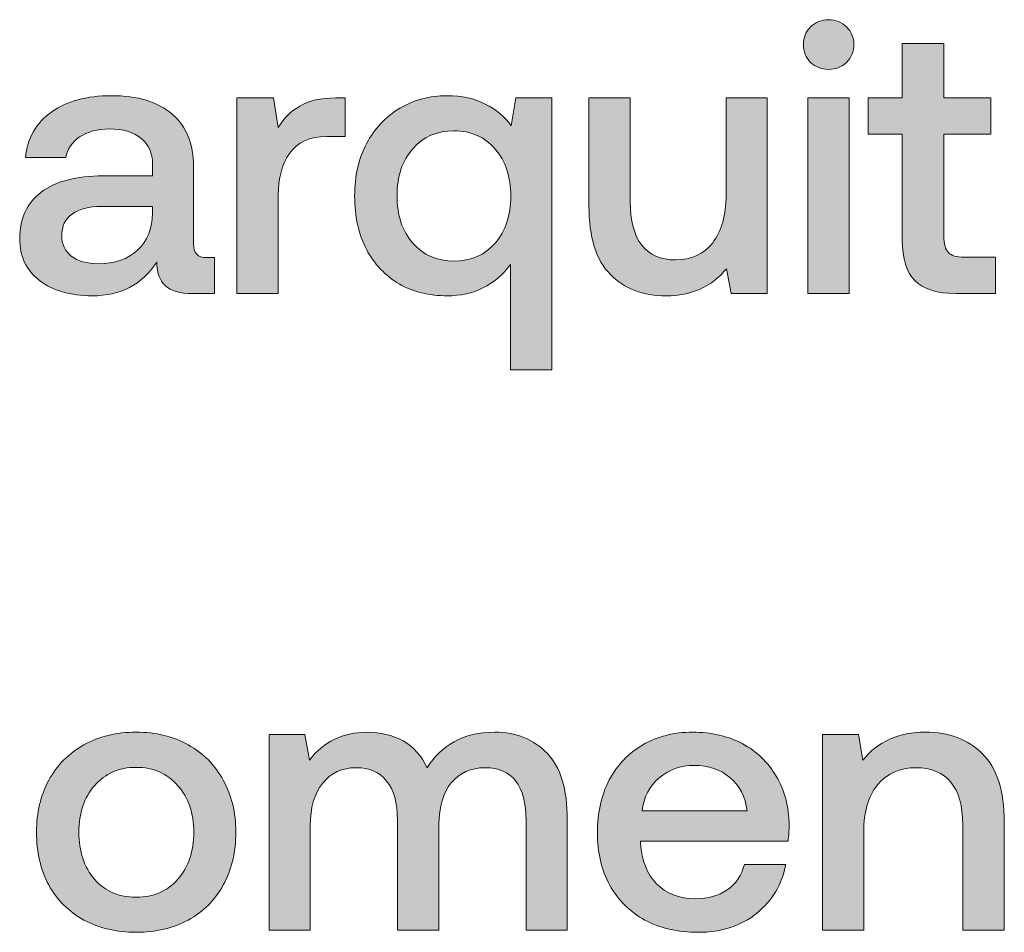
# Model space of a CAD drawing. Units: millimetres. Extents: x -166 to 1976, y 105 to 653.
# Drawn here: x 219 to 239, y 106 to 125 of the extents above; entities that cross this region are included whole.
import ezdxf

# ---------------------------------------------------------------- set-up
doc = ezdxf.new("R2010")
doc.units = ezdxf.units.MM
doc.header["$MEASUREMENT"] = 0
doc.layers.add('Header _ Footer', color=7, linetype='Continuous', lineweight=0)

msp = doc.modelspace()

# ---------------------------------------------------------------- hatches: boundary and pattern name
at = {"layer": 'Header _ Footer'}
h = msp.add_hatch(color=256, dxfattribs=at)
h.dxf.hatch_style = 2
edge = h.paths.add_edge_path()
edge.add_spline(control_points=[(235.5072, 124.11477), (235.65552, 124.11477), (235.78015, 124.1622), (235.88049, 124.2576), (235.98138, 124.35794), (236.03156, 124.48251), (236.03156, 124.63083), (236.03156, 124.7792), (235.98138, 124.90048), (235.88049, 124.99588), (235.78015, 125.09677), (235.65552, 125.14694), (235.5072, 125.14694), (235.35944, 125.14694), (235.23486, 125.09677), (235.13452, 124.99588), (235.03363, 124.90048), (234.98346, 124.7792), (234.98346, 124.63083), (234.98346, 124.48251), (235.03363, 124.35794), (235.13452, 124.2576), (235.23486, 124.1622), (235.35944, 124.11477), (235.5072, 124.11477)], knot_values=[0, 0, 0, 0, 1, 1, 1, 2, 2, 2, 3, 3, 3, 4, 4, 4, 5, 5, 5, 6, 6, 6, 7, 7, 7, 8, 8, 8, 8], degree=3, periodic=0)
h = msp.add_hatch(color=256, dxfattribs=at)
h.dxf.hatch_style = 2
edge = h.paths.add_edge_path()
edge.add_spline(control_points=[(237.03894, 120.55795), (237.03894, 120.18191), (237.12604, 119.90402), (237.30078, 119.72427), (237.48053, 119.54403), (237.76398, 119.45413), (238.15045, 119.45413), (238.15045, 119.45413), (238.97583, 119.45413), (238.97583, 119.45413), (238.97583, 119.45413), (238.97583, 120.2084), (238.97583, 120.2084), (238.97583, 120.2084), (238.32526, 120.2084), (238.32526, 120.2084), (238.17139, 120.2084), (238.06281, 120.24038), (237.99939, 120.3038), (237.93597, 120.37271), (237.90399, 120.48629), (237.90399, 120.64505), (237.90399, 120.64505), (237.90399, 122.76504), (237.90399, 122.76504), (237.90399, 122.76504), (238.88098, 122.76504), (238.88098, 122.76504), (238.88098, 122.76504), (238.88098, 123.51931), (238.88098, 123.51931), (238.88098, 123.51931), (237.90399, 123.51931), (237.90399, 123.51931), (237.90399, 123.51931), (237.90399, 124.65457), (237.90399, 124.65457), (237.90399, 124.65457), (237.03894, 124.65457), (237.03894, 124.65457), (237.03894, 124.65457), (237.03894, 123.51931), (237.03894, 123.51931), (237.03894, 123.51931), (236.33209, 123.51931), (236.33209, 123.51931), (236.33209, 123.51931), (236.33209, 122.76504), (236.33209, 122.76504), (236.33209, 122.76504), (237.03894, 122.76504), (237.03894, 122.76504), (237.03894, 122.76504), (237.03894, 120.55795), (237.03894, 120.55795)], knot_values=[0, 0, 0, 0, 1, 1, 1, 2, 2, 2, 3, 3, 3, 4, 4, 4, 5, 5, 5, 6, 6, 6, 7, 7, 7, 8, 8, 8, 9, 9, 9, 10, 10, 10, 11, 11, 11, 12, 12, 12, 13, 13, 13, 14, 14, 14, 15, 15, 15, 16, 16, 16, 17, 17, 17, 18, 18, 18, 18], degree=3, periodic=0)
h = msp.add_hatch(color=256, dxfattribs=at)
h.dxf.hatch_style = 2
edge = h.paths.add_edge_path()
edge.add_spline(control_points=[(221.45471, 121.12143), (221.44977, 120.80386), (221.34607, 120.54971), (221.14545, 120.35946), (220.94916, 120.16873), (220.67401, 120.07333), (220.31946, 120.07333), (220.08679, 120.07333), (219.90155, 120.12625), (219.76367, 120.23214), (219.63135, 120.33798), (219.56519, 120.47854), (219.56519, 120.6528), (219.56519, 120.85403), (219.6369, 121.00509), (219.77966, 121.10544), (219.92249, 121.21133), (220.12653, 121.26425), (220.39117, 121.26425), (220.39117, 121.26425), (221.45471, 121.26425), (221.45471, 121.26425), (221.45471, 121.26425), (221.45471, 121.12143), (221.45471, 121.12143)], knot_values=[0, 0, 0, 0, 1, 1, 1, 2, 2, 2, 3, 3, 3, 4, 4, 4, 5, 5, 5, 6, 6, 6, 7, 7, 7, 8, 8, 8, 8], degree=3, periodic=0)
edge = h.paths.add_edge_path()
edge.add_spline(control_points=[(220.43085, 121.89944), (219.86407, 121.89944), (219.43292, 121.78585), (219.13623, 121.55813), (218.84015, 121.33596), (218.69189, 121.01559), (218.69189, 120.59762), (218.69189, 120.22714), (218.82971, 119.93606), (219.1048, 119.72427), (219.37994, 119.5126), (219.74493, 119.4067), (220.20038, 119.4067), (220.78815, 119.4067), (221.23529, 119.63937), (221.54242, 120.10531), (221.54242, 119.89358), (221.60028, 119.73202), (221.71661, 119.62063), (221.8335, 119.50985), (222.02374, 119.45413), (222.28839, 119.45413), (222.28839, 119.45413), (222.74103, 119.45413), (222.74103, 119.45413), (222.74103, 119.45413), (222.74103, 120.20071), (222.74103, 120.20071), (222.74103, 120.20071), (222.57452, 120.20071), (222.57452, 120.20071), (222.39423, 120.20071), (222.30438, 120.2955), (222.30438, 120.48629), (222.30438, 120.48629), (222.30438, 122.09018), (222.30438, 122.09018), (222.30438, 122.56656), (222.15607, 122.93155), (221.85999, 123.18576), (221.56335, 123.43991), (221.14264, 123.56674), (220.59735, 123.56674), (220.08405, 123.56674), (219.66833, 123.45315), (219.35077, 123.22543), (219.03314, 123.00326), (218.85339, 122.68844), (218.81097, 122.28042), (218.81097, 122.28042), (219.65289, 122.28042), (219.65289, 122.28042), (219.68433, 122.46072), (219.77966, 122.60348), (219.93848, 122.70938), (220.10223, 122.82077), (220.30902, 122.87588), (220.55768, 122.87588), (220.83832, 122.87588), (221.05774, 122.80972), (221.21655, 122.6774), (221.37537, 122.55056), (221.45471, 122.37301), (221.45471, 122.1459), (221.45471, 122.1459), (221.45471, 121.89944), (221.45471, 121.89944), (221.45471, 121.89944), (220.43085, 121.89944), (220.43085, 121.89944)], knot_values=[0, 0, 0, 0, 1, 1, 1, 2, 2, 2, 3, 3, 3, 4, 4, 4, 5, 5, 5, 6, 6, 6, 7, 7, 7, 8, 8, 8, 9, 9, 9, 10, 10, 10, 11, 11, 11, 12, 12, 12, 13, 13, 13, 14, 14, 14, 15, 15, 15, 16, 16, 16, 17, 17, 17, 18, 18, 18, 19, 19, 19, 20, 20, 20, 21, 21, 21, 22, 22, 22, 23, 23, 23, 23], degree=3, periodic=0)
h = msp.add_hatch(color=256, dxfattribs=at)
h.dxf.hatch_style = 2
edge = h.paths.add_edge_path()
edge.add_spline(control_points=[(224.06543, 121.49472), (224.06543, 121.84927), (224.14484, 122.14035), (224.30359, 122.36807), (224.4624, 122.60074), (224.71936, 122.71713), (225.07385, 122.71713), (225.07385, 122.71713), (225.45483, 122.71713), (225.45483, 122.71713), (225.45483, 122.71713), (225.45483, 123.51931), (225.45483, 123.51931), (225.45483, 123.51931), (225.26459, 123.51931), (225.26459, 123.51931), (224.95203, 123.51931), (224.70337, 123.46359), (224.51813, 123.35226), (224.33282, 123.24637), (224.18231, 123.0986), (224.06543, 122.90786), (224.06543, 122.90786), (223.97058, 123.51931), (223.97058, 123.51931), (223.97058, 123.51931), (223.20807, 123.51931), (223.20807, 123.51931), (223.20807, 123.51931), (223.20807, 119.45413), (223.20807, 119.45413), (223.20807, 119.45413), (224.06543, 119.45413), (224.06543, 119.45413), (224.06543, 119.45413), (224.06543, 121.49472), (224.06543, 121.49472)], knot_values=[0, 0, 0, 0, 1, 1, 1, 2, 2, 2, 3, 3, 3, 4, 4, 4, 5, 5, 5, 6, 6, 6, 7, 7, 7, 8, 8, 8, 9, 9, 9, 10, 10, 10, 11, 11, 11, 12, 12, 12, 12], degree=3, periodic=0)
h = msp.add_hatch(color=256, dxfattribs=at)
h.dxf.hatch_style = 2
edge = h.paths.add_edge_path()
edge.add_spline(control_points=[(226.86139, 122.46347), (227.07861, 122.71212), (227.3642, 122.83615), (227.7193, 122.83615), (228.07379, 122.83615), (228.35944, 122.70938), (228.57666, 122.45517), (228.79333, 122.20651), (228.90198, 121.88119), (228.90198, 121.47873), (228.90198, 121.08175), (228.79333, 120.75644), (228.57666, 120.50229), (228.35944, 120.25363), (228.07379, 120.12899), (227.7193, 120.12899), (227.3642, 120.12899), (227.07861, 120.25363), (226.86139, 120.50229), (226.64471, 120.75644), (226.53607, 121.0845), (226.53607, 121.48642), (226.53607, 121.88894), (226.64471, 122.21426), (226.86139, 122.46347)], knot_values=[0, 0, 0, 0, 1, 1, 1, 2, 2, 2, 3, 3, 3, 4, 4, 4, 5, 5, 5, 6, 6, 6, 7, 7, 7, 8, 8, 8, 8], degree=3, periodic=0)
edge = h.paths.add_edge_path()
edge.add_spline(control_points=[(226.5835, 119.65262), (226.87457, 119.48831), (227.20538, 119.4067), (227.57593, 119.4067), (228.13171, 119.4067), (228.57111, 119.62344), (228.89423, 120.05734), (228.89423, 120.05734), (228.89423, 117.86624), (228.89423, 117.86624), (228.89423, 117.86624), (229.75159, 117.86624), (229.75159, 117.86624), (229.75159, 117.86624), (229.75159, 123.51931), (229.75159, 123.51931), (229.75159, 123.51931), (229.00507, 123.51931), (229.00507, 123.51931), (229.00507, 123.51931), (228.91022, 122.93985), (228.91022, 122.93985), (228.77789, 123.13003), (228.5976, 123.28109), (228.36987, 123.392), (228.14764, 123.50882), (227.88306, 123.56674), (227.57593, 123.56674), (227.21094, 123.56674), (226.88287, 123.47964), (226.59174, 123.30484), (226.3006, 123.13003), (226.07019, 122.88418), (225.90088, 122.56656), (225.73657, 122.25393), (225.65497, 121.8945), (225.65497, 121.48642), (225.65497, 121.05807), (225.73657, 120.68753), (225.90088, 120.37491), (226.06519, 120.06283), (226.29236, 119.82187), (226.5835, 119.65262)], knot_values=[0, 0, 0, 0, 1, 1, 1, 2, 2, 2, 3, 3, 3, 4, 4, 4, 5, 5, 5, 6, 6, 6, 7, 7, 7, 8, 8, 8, 9, 9, 9, 10, 10, 10, 11, 11, 11, 12, 12, 12, 13, 13, 13, 14, 14, 14, 14], degree=3, periodic=0)
h = msp.add_hatch(color=256, dxfattribs=at)
h.dxf.hatch_style = 2
edge = h.paths.add_edge_path()
edge.add_spline(control_points=[(232.12964, 119.4067), (232.65887, 119.4067), (233.07739, 119.5942), (233.38452, 119.97018), (233.38452, 119.97018), (233.47937, 119.45413), (233.47937, 119.45413), (233.47937, 119.45413), (234.23358, 119.45413), (234.23358, 119.45413), (234.23358, 119.45413), (234.23358, 123.51931), (234.23358, 123.51931), (234.23358, 123.51931), (233.37622, 123.51931), (233.37622, 123.51931), (233.37622, 123.51931), (233.37622, 121.50247), (233.37622, 121.50247), (233.37622, 121.0845), (233.28357, 120.75369), (233.09833, 120.50998), (232.91309, 120.27182), (232.65674, 120.15274), (232.32812, 120.15274), (232.01605, 120.15274), (231.78058, 120.25583), (231.62183, 120.46255), (231.46301, 120.66879), (231.38361, 120.97036), (231.38361, 121.36734), (231.38361, 121.36734), (231.38361, 123.51931), (231.38361, 123.51931), (231.38361, 123.51931), (230.52625, 123.51931), (230.52625, 123.51931), (230.52625, 123.51931), (230.52625, 121.28024), (230.52625, 121.28024), (230.52625, 120.62411), (230.67401, 120.14773), (230.97064, 119.8511), (231.26727, 119.55447), (231.65326, 119.4067), (232.12964, 119.4067)], knot_values=[0, 0, 0, 0, 1, 1, 1, 2, 2, 2, 3, 3, 3, 4, 4, 4, 5, 5, 5, 6, 6, 6, 7, 7, 7, 8, 8, 8, 9, 9, 9, 10, 10, 10, 11, 11, 11, 12, 12, 12, 13, 13, 13, 14, 14, 14, 15, 15, 15, 15], degree=3, periodic=0)
h = msp.add_hatch(color=256, dxfattribs=at)
h.dxf.hatch_style = 2
h.paths.add_polyline_path([(235.93622, 123.51931), (235.07886, 123.51931), (235.07886, 119.45413), (235.93622, 119.45413)])
h = msp.add_hatch(color=256, dxfattribs=at)
h.dxf.hatch_style = 2
edge = h.paths.add_edge_path()
edge.add_spline(control_points=[(221.97852, 107.27737), (221.76184, 107.02871), (221.47296, 106.90408), (221.1134, 106.90408), (220.75342, 106.90408), (220.46503, 107.02871), (220.2478, 107.27737), (220.03058, 107.53152), (219.92249, 107.85684), (219.92249, 108.25381), (219.92249, 108.65078), (220.03058, 108.9739), (220.2478, 109.22256), (220.46503, 109.47671), (220.75342, 109.60354), (221.1134, 109.60354), (221.47296, 109.60354), (221.76184, 109.47671), (221.97852, 109.22256), (222.20074, 108.9739), (222.31207, 108.65078), (222.31207, 108.25381), (222.31207, 107.85684), (222.20074, 107.53152), (221.97852, 107.27737)], knot_values=[0, 0, 0, 0, 1, 1, 1, 2, 2, 2, 3, 3, 3, 4, 4, 4, 5, 5, 5, 6, 6, 6, 7, 7, 7, 8, 8, 8, 8], degree=3, periodic=0)
edge = h.paths.add_edge_path()
edge.add_spline(control_points=[(222.19299, 110.07223), (221.88092, 110.24698), (221.52087, 110.33407), (221.1134, 110.33407), (220.70544, 110.33407), (220.3432, 110.24698), (220.02563, 110.07223), (219.71301, 109.89743), (219.46985, 109.65152), (219.29504, 109.33395), (219.12579, 109.02133), (219.04089, 108.66183), (219.04089, 108.25381), (219.04089, 107.8414), (219.12579, 107.47586), (219.29504, 107.15823), (219.46985, 106.84622), (219.71301, 106.60251), (220.02563, 106.4277), (220.3432, 106.25845), (220.70544, 106.1741), (221.1134, 106.1741), (221.52087, 106.1741), (221.88092, 106.25845), (222.19299, 106.4277), (222.51056, 106.60251), (222.75427, 106.84622), (222.92352, 107.15823), (223.09833, 107.47586), (223.18542, 107.8414), (223.18542, 108.25381), (223.18542, 108.66183), (223.09833, 109.02133), (222.92352, 109.33395), (222.75427, 109.65152), (222.51056, 109.89743), (222.19299, 110.07223)], knot_values=[0, 0, 0, 0, 1, 1, 1, 2, 2, 2, 3, 3, 3, 4, 4, 4, 5, 5, 5, 6, 6, 6, 7, 7, 7, 8, 8, 8, 9, 9, 9, 10, 10, 10, 11, 11, 11, 12, 12, 12, 12], degree=3, periodic=0)
h = msp.add_hatch(color=256, dxfattribs=at)
h.dxf.hatch_style = 2
edge = h.paths.add_edge_path()
edge.add_spline(control_points=[(228.56726, 110.33407), (228.2392, 110.33407), (227.95856, 110.26791), (227.72589, 110.13559), (227.49268, 110.00882), (227.30463, 109.82852), (227.16187, 109.59585), (227.04553, 109.84451), (226.87903, 110.02975), (226.6618, 110.15158), (226.44452, 110.27346), (226.19312, 110.33407), (225.90747, 110.33407), (225.40466, 110.32913), (225.00769, 110.13559), (224.71655, 109.7546), (224.71655, 109.7546), (224.62115, 110.28665), (224.62115, 110.28665), (224.62115, 110.28665), (223.87518, 110.28665), (223.87518, 110.28665), (223.87518, 110.28665), (223.87518, 106.22152), (223.87518, 106.22152), (223.87518, 106.22152), (224.73254, 106.22152), (224.73254, 106.22152), (224.73254, 106.22152), (224.73254, 108.39718), (224.73254, 108.39718), (224.73254, 108.76217), (224.81696, 109.05331), (224.98676, 109.27054), (225.16095, 109.48721), (225.39423, 109.59585), (225.6853, 109.59585), (225.96594, 109.59585), (226.17767, 109.5032), (226.3205, 109.31796), (226.46881, 109.13821), (226.54266, 108.86801), (226.54266, 108.50796), (226.54266, 108.50796), (226.54266, 106.22152), (226.54266, 106.22152), (226.54266, 106.22152), (227.40826, 106.22152), (227.40826, 106.22152), (227.40826, 106.22152), (227.40826, 108.42086), (227.40826, 108.42086), (227.40826, 108.78585), (227.49268, 109.07205), (227.66193, 109.27823), (227.83673, 109.48996), (228.07214, 109.59585), (228.36877, 109.59585), (228.64941, 109.59585), (228.86115, 109.5032), (229.00397, 109.31796), (229.14673, 109.13272), (229.21844, 108.86252), (229.21844, 108.50796), (229.21844, 108.50796), (229.21844, 106.22152), (229.21844, 106.22152), (229.21844, 106.22152), (230.07581, 106.22152), (230.07581, 106.22152), (230.07581, 106.22152), (230.07581, 108.51626), (230.07581, 108.51626), (230.07581, 109.15146), (229.93573, 109.61178), (229.65509, 109.89743), (229.37445, 110.18856), (229.01166, 110.33407), (228.56726, 110.33407)], knot_values=[0, 0, 0, 0, 1, 1, 1, 2, 2, 2, 3, 3, 3, 4, 4, 4, 5, 5, 5, 6, 6, 6, 7, 7, 7, 8, 8, 8, 9, 9, 9, 10, 10, 10, 11, 11, 11, 12, 12, 12, 13, 13, 13, 14, 14, 14, 15, 15, 15, 16, 16, 16, 17, 17, 17, 18, 18, 18, 19, 19, 19, 20, 20, 20, 21, 21, 21, 22, 22, 22, 23, 23, 23, 24, 24, 24, 25, 25, 25, 26, 26, 26, 26], degree=3, periodic=0)
h = msp.add_hatch(color=256, dxfattribs=at)
h.dxf.hatch_style = 2
edge = h.paths.add_edge_path()
edge.add_spline(control_points=[(231.63116, 108.69876), (231.66315, 108.98434), (231.77948, 109.21206), (231.98071, 109.38137), (232.18695, 109.55612), (232.4306, 109.64322), (232.71069, 109.64322), (233.01288, 109.64322), (233.26154, 109.55887), (233.45728, 109.38961), (233.65857, 109.22531), (233.77759, 108.99484), (233.81458, 108.69876), (233.81458, 108.69876), (231.63116, 108.69876), (231.63116, 108.69876)], knot_values=[0, 0, 0, 0, 1, 1, 1, 2, 2, 2, 3, 3, 3, 4, 4, 4, 5, 5, 5, 5], degree=3, periodic=0)
edge = h.paths.add_edge_path()
edge.add_spline(control_points=[(233.71143, 110.09591), (233.41486, 110.25473), (233.07074, 110.33407), (232.67932, 110.33407), (232.29279, 110.33407), (231.94879, 110.24698), (231.64716, 110.07223), (231.35052, 109.90292), (231.11786, 109.65921), (230.94861, 109.34164), (230.7843, 109.02957), (230.70209, 108.66403), (230.70209, 108.24612), (230.70209, 107.8331), (230.78705, 107.47091), (230.9563, 107.15823), (231.1311, 106.84622), (231.37427, 106.60251), (231.68683, 106.4277), (232.00446, 106.25845), (232.375, 106.1741), (232.7984, 106.1741), (233.28528, 106.1741), (233.68994, 106.30642), (234.01306, 106.57107), (234.34113, 106.83572), (234.54236, 107.17428), (234.61627, 107.58725), (234.61627, 107.58725), (233.75885, 107.58725), (233.75885, 107.58725), (233.70099, 107.35952), (233.58191, 107.18197), (233.40161, 107.0552), (233.22186, 106.93332), (232.99963, 106.87271), (232.73499, 106.87271), (232.40143, 106.87271), (232.13403, 106.97574), (231.9328, 107.18197), (231.73151, 107.38876), (231.62067, 107.66934), (231.59918, 108.02389), (231.59918, 108.02389), (231.59918, 108.07132), (231.59918, 108.07132), (231.59918, 108.07132), (234.66418, 108.07132), (234.66418, 108.07132), (234.68018, 108.18271), (234.68787, 108.29135), (234.68787, 108.39718), (234.68243, 108.78866), (234.59253, 109.12997), (234.41772, 109.42105), (234.24847, 109.71219), (234.01306, 109.9371), (233.71143, 110.09591)], knot_values=[0, 0, 0, 0, 1, 1, 1, 2, 2, 2, 3, 3, 3, 4, 4, 4, 5, 5, 5, 6, 6, 6, 7, 7, 7, 8, 8, 8, 9, 9, 9, 10, 10, 10, 11, 11, 11, 12, 12, 12, 13, 13, 13, 14, 14, 14, 15, 15, 15, 16, 16, 16, 17, 17, 17, 18, 18, 18, 19, 19, 19, 19], degree=3, periodic=0)
h = msp.add_hatch(color=256, dxfattribs=at)
h.dxf.hatch_style = 2
edge = h.paths.add_edge_path()
edge.add_spline(control_points=[(237.52466, 110.33407), (236.96393, 110.33407), (236.52997, 110.14114), (236.2229, 109.7546), (236.2229, 109.7546), (236.1275, 110.28665), (236.1275, 110.28665), (236.1275, 110.28665), (235.38098, 110.28665), (235.38098, 110.28665), (235.38098, 110.28665), (235.38098, 106.22152), (235.38098, 106.22152), (235.38098, 106.22152), (236.23889, 106.22152), (236.23889, 106.22152), (236.23889, 106.22152), (236.23889, 108.2698), (236.23889, 108.2698), (236.23889, 108.68277), (236.33374, 109.00589), (236.52454, 109.23855), (236.72021, 109.47671), (236.98761, 109.59585), (237.32617, 109.59585), (237.64374, 109.59585), (237.8847, 109.49545), (238.04901, 109.29422), (238.21277, 109.09298), (238.29492, 108.7991), (238.29492, 108.41262), (238.29492, 108.41262), (238.29492, 106.22152), (238.29492, 106.22152), (238.29492, 106.22152), (239.16052, 106.22152), (239.16052, 106.22152), (239.16052, 106.22152), (239.16052, 108.46054), (239.16052, 108.46054), (239.16052, 109.11667), (239.00671, 109.59304), (238.70013, 109.88974), (238.39801, 110.18576), (238.00653, 110.33407), (237.52466, 110.33407)], knot_values=[0, 0, 0, 0, 1, 1, 1, 2, 2, 2, 3, 3, 3, 4, 4, 4, 5, 5, 5, 6, 6, 6, 7, 7, 7, 8, 8, 8, 9, 9, 9, 10, 10, 10, 11, 11, 11, 12, 12, 12, 13, 13, 13, 14, 14, 14, 15, 15, 15, 15], degree=3, periodic=0)

# ---------------------------------------------------------------- linework, layer by layer
msp.add_lwpolyline([(235.93622, 123.51931), (235.07886, 123.51931), (235.07886, 119.45413), (235.93622, 119.45413)], close=True, dxfattribs=at)
for points, knots in [([(235.5072, 124.11477), (235.65552, 124.11477), (235.78015, 124.1622), (235.88049, 124.2576), (235.98138, 124.35794), (236.03156, 124.48251), (236.03156, 124.63083), (236.03156, 124.7792), (235.98138, 124.90048), (235.88049, 124.99588), (235.78015, 125.09677), (235.65552, 125.14694), (235.5072, 125.14694), (235.35944, 125.14694), (235.23486, 125.09677), (235.13452, 124.99588), (235.03363, 124.90048), (234.98346, 124.7792), (234.98346, 124.63083), (234.98346, 124.48251), (235.03363, 124.35794), (235.13452, 124.2576), (235.23486, 124.1622), (235.35944, 124.11477), (235.5072, 124.11477)], [0, 0, 0, 0, 1, 1, 1, 2, 2, 2, 3, 3, 3, 4, 4, 4, 5, 5, 5, 6, 6, 6, 7, 7, 7, 8, 8, 8, 8]), ([(237.03894, 120.55795), (237.03894, 120.18191), (237.12604, 119.90402), (237.30078, 119.72427), (237.48053, 119.54403), (237.76398, 119.45413), (238.15045, 119.45413), (238.15045, 119.45413), (238.97583, 119.45413), (238.97583, 119.45413), (238.97583, 119.45413), (238.97583, 120.2084), (238.97583, 120.2084), (238.97583, 120.2084), (238.32526, 120.2084), (238.32526, 120.2084), (238.17139, 120.2084), (238.06281, 120.24038), (237.99939, 120.3038), (237.93597, 120.37271), (237.90399, 120.48629), (237.90399, 120.64505), (237.90399, 120.64505), (237.90399, 122.76504), (237.90399, 122.76504), (237.90399, 122.76504), (238.88098, 122.76504), (238.88098, 122.76504), (238.88098, 122.76504), (238.88098, 123.51931), (238.88098, 123.51931), (238.88098, 123.51931), (237.90399, 123.51931), (237.90399, 123.51931), (237.90399, 123.51931), (237.90399, 124.65457), (237.90399, 124.65457), (237.90399, 124.65457), (237.03894, 124.65457), (237.03894, 124.65457), (237.03894, 124.65457), (237.03894, 123.51931), (237.03894, 123.51931), (237.03894, 123.51931), (236.33209, 123.51931), (236.33209, 123.51931), (236.33209, 123.51931), (236.33209, 122.76504), (236.33209, 122.76504), (236.33209, 122.76504), (237.03894, 122.76504), (237.03894, 122.76504), (237.03894, 122.76504), (237.03894, 120.55795), (237.03894, 120.55795)], [0, 0, 0, 0, 1, 1, 1, 2, 2, 2, 3, 3, 3, 4, 4, 4, 5, 5, 5, 6, 6, 6, 7, 7, 7, 8, 8, 8, 9, 9, 9, 10, 10, 10, 11, 11, 11, 12, 12, 12, 13, 13, 13, 14, 14, 14, 15, 15, 15, 16, 16, 16, 17, 17, 17, 18, 18, 18, 18]), ([(220.43085, 121.89944), (219.86407, 121.89944), (219.43292, 121.78585), (219.13623, 121.55813), (218.84015, 121.33596), (218.69189, 121.01559), (218.69189, 120.59762), (218.69189, 120.22714), (218.82971, 119.93606), (219.1048, 119.72427), (219.37994, 119.5126), (219.74493, 119.4067), (220.20038, 119.4067), (220.78815, 119.4067), (221.23529, 119.63937), (221.54242, 120.10531), (221.54242, 119.89358), (221.60028, 119.73202), (221.71661, 119.62063), (221.8335, 119.50985), (222.02374, 119.45413), (222.28839, 119.45413), (222.28839, 119.45413), (222.74103, 119.45413), (222.74103, 119.45413), (222.74103, 119.45413), (222.74103, 120.20071), (222.74103, 120.20071), (222.74103, 120.20071), (222.57452, 120.20071), (222.57452, 120.20071), (222.39423, 120.20071), (222.30438, 120.2955), (222.30438, 120.48629), (222.30438, 120.48629), (222.30438, 122.09018), (222.30438, 122.09018), (222.30438, 122.56656), (222.15607, 122.93155), (221.85999, 123.18576), (221.56335, 123.43991), (221.14264, 123.56674), (220.59735, 123.56674), (220.08405, 123.56674), (219.66833, 123.45315), (219.35077, 123.22543), (219.03314, 123.00326), (218.85339, 122.68844), (218.81097, 122.28042), (218.81097, 122.28042), (219.65289, 122.28042), (219.65289, 122.28042), (219.68433, 122.46072), (219.77966, 122.60348), (219.93848, 122.70938), (220.10223, 122.82077), (220.30902, 122.87588), (220.55768, 122.87588), (220.83832, 122.87588), (221.05774, 122.80972), (221.21655, 122.6774), (221.37537, 122.55056), (221.45471, 122.37301), (221.45471, 122.1459), (221.45471, 122.1459), (221.45471, 121.89944), (221.45471, 121.89944), (221.45471, 121.89944), (220.43085, 121.89944), (220.43085, 121.89944)], [0, 0, 0, 0, 1, 1, 1, 2, 2, 2, 3, 3, 3, 4, 4, 4, 5, 5, 5, 6, 6, 6, 7, 7, 7, 8, 8, 8, 9, 9, 9, 10, 10, 10, 11, 11, 11, 12, 12, 12, 13, 13, 13, 14, 14, 14, 15, 15, 15, 16, 16, 16, 17, 17, 17, 18, 18, 18, 19, 19, 19, 20, 20, 20, 21, 21, 21, 22, 22, 22, 23, 23, 23, 23]), ([(224.06543, 121.49472), (224.06543, 121.84927), (224.14484, 122.14035), (224.30359, 122.36807), (224.4624, 122.60074), (224.71936, 122.71713), (225.07385, 122.71713), (225.07385, 122.71713), (225.45483, 122.71713), (225.45483, 122.71713), (225.45483, 122.71713), (225.45483, 123.51931), (225.45483, 123.51931), (225.45483, 123.51931), (225.26459, 123.51931), (225.26459, 123.51931), (224.95203, 123.51931), (224.70337, 123.46359), (224.51813, 123.35226), (224.33282, 123.24637), (224.18231, 123.0986), (224.06543, 122.90786), (224.06543, 122.90786), (223.97058, 123.51931), (223.97058, 123.51931), (223.97058, 123.51931), (223.20807, 123.51931), (223.20807, 123.51931), (223.20807, 123.51931), (223.20807, 119.45413), (223.20807, 119.45413), (223.20807, 119.45413), (224.06543, 119.45413), (224.06543, 119.45413), (224.06543, 119.45413), (224.06543, 121.49472), (224.06543, 121.49472)], [0, 0, 0, 0, 1, 1, 1, 2, 2, 2, 3, 3, 3, 4, 4, 4, 5, 5, 5, 6, 6, 6, 7, 7, 7, 8, 8, 8, 9, 9, 9, 10, 10, 10, 11, 11, 11, 12, 12, 12, 12]), ([(226.5835, 119.65262), (226.87457, 119.48831), (227.20538, 119.4067), (227.57593, 119.4067), (228.13171, 119.4067), (228.57111, 119.62344), (228.89423, 120.05734), (228.89423, 120.05734), (228.89423, 117.86624), (228.89423, 117.86624), (228.89423, 117.86624), (229.75159, 117.86624), (229.75159, 117.86624), (229.75159, 117.86624), (229.75159, 123.51931), (229.75159, 123.51931), (229.75159, 123.51931), (229.00507, 123.51931), (229.00507, 123.51931), (229.00507, 123.51931), (228.91022, 122.93985), (228.91022, 122.93985), (228.77789, 123.13003), (228.5976, 123.28109), (228.36987, 123.392), (228.14764, 123.50882), (227.88306, 123.56674), (227.57593, 123.56674), (227.21094, 123.56674), (226.88287, 123.47964), (226.59174, 123.30484), (226.3006, 123.13003), (226.07019, 122.88418), (225.90088, 122.56656), (225.73657, 122.25393), (225.65497, 121.8945), (225.65497, 121.48642), (225.65497, 121.05807), (225.73657, 120.68753), (225.90088, 120.37491), (226.06519, 120.06283), (226.29236, 119.82187), (226.5835, 119.65262)], [0, 0, 0, 0, 1, 1, 1, 2, 2, 2, 3, 3, 3, 4, 4, 4, 5, 5, 5, 6, 6, 6, 7, 7, 7, 8, 8, 8, 9, 9, 9, 10, 10, 10, 11, 11, 11, 12, 12, 12, 13, 13, 13, 14, 14, 14, 14]), ([(232.12964, 119.4067), (232.65887, 119.4067), (233.07739, 119.5942), (233.38452, 119.97018), (233.38452, 119.97018), (233.47937, 119.45413), (233.47937, 119.45413), (233.47937, 119.45413), (234.23358, 119.45413), (234.23358, 119.45413), (234.23358, 119.45413), (234.23358, 123.51931), (234.23358, 123.51931), (234.23358, 123.51931), (233.37622, 123.51931), (233.37622, 123.51931), (233.37622, 123.51931), (233.37622, 121.50247), (233.37622, 121.50247), (233.37622, 121.0845), (233.28357, 120.75369), (233.09833, 120.50998), (232.91309, 120.27182), (232.65674, 120.15274), (232.32812, 120.15274), (232.01605, 120.15274), (231.78058, 120.25583), (231.62183, 120.46255), (231.46301, 120.66879), (231.38361, 120.97036), (231.38361, 121.36734), (231.38361, 121.36734), (231.38361, 123.51931), (231.38361, 123.51931), (231.38361, 123.51931), (230.52625, 123.51931), (230.52625, 123.51931), (230.52625, 123.51931), (230.52625, 121.28024), (230.52625, 121.28024), (230.52625, 120.62411), (230.67401, 120.14773), (230.97064, 119.8511), (231.26727, 119.55447), (231.65326, 119.4067), (232.12964, 119.4067)], [0, 0, 0, 0, 1, 1, 1, 2, 2, 2, 3, 3, 3, 4, 4, 4, 5, 5, 5, 6, 6, 6, 7, 7, 7, 8, 8, 8, 9, 9, 9, 10, 10, 10, 11, 11, 11, 12, 12, 12, 13, 13, 13, 14, 14, 14, 15, 15, 15, 15]), ([(226.86139, 122.46347), (227.07861, 122.71212), (227.3642, 122.83615), (227.7193, 122.83615), (228.07379, 122.83615), (228.35944, 122.70938), (228.57666, 122.45517), (228.79333, 122.20651), (228.90198, 121.88119), (228.90198, 121.47873), (228.90198, 121.08175), (228.79333, 120.75644), (228.57666, 120.50229), (228.35944, 120.25363), (228.07379, 120.12899), (227.7193, 120.12899), (227.3642, 120.12899), (227.07861, 120.25363), (226.86139, 120.50229), (226.64471, 120.75644), (226.53607, 121.0845), (226.53607, 121.48642), (226.53607, 121.88894), (226.64471, 122.21426), (226.86139, 122.46347)], [0, 0, 0, 0, 1, 1, 1, 2, 2, 2, 3, 3, 3, 4, 4, 4, 5, 5, 5, 6, 6, 6, 7, 7, 7, 8, 8, 8, 8]), ([(221.45471, 121.12143), (221.44977, 120.80386), (221.34607, 120.54971), (221.14545, 120.35946), (220.94916, 120.16873), (220.67401, 120.07333), (220.31946, 120.07333), (220.08679, 120.07333), (219.90155, 120.12625), (219.76367, 120.23214), (219.63135, 120.33798), (219.56519, 120.47854), (219.56519, 120.6528), (219.56519, 120.85403), (219.6369, 121.00509), (219.77966, 121.10544), (219.92249, 121.21133), (220.12653, 121.26425), (220.39117, 121.26425), (220.39117, 121.26425), (221.45471, 121.26425), (221.45471, 121.26425), (221.45471, 121.26425), (221.45471, 121.12143), (221.45471, 121.12143)], [0, 0, 0, 0, 1, 1, 1, 2, 2, 2, 3, 3, 3, 4, 4, 4, 5, 5, 5, 6, 6, 6, 7, 7, 7, 8, 8, 8, 8]), ([(222.19299, 110.07223), (221.88092, 110.24698), (221.52087, 110.33407), (221.1134, 110.33407), (220.70544, 110.33407), (220.3432, 110.24698), (220.02563, 110.07223), (219.71301, 109.89743), (219.46985, 109.65152), (219.29504, 109.33395), (219.12579, 109.02133), (219.04089, 108.66183), (219.04089, 108.25381), (219.04089, 107.8414), (219.12579, 107.47586), (219.29504, 107.15823), (219.46985, 106.84622), (219.71301, 106.60251), (220.02563, 106.4277), (220.3432, 106.25845), (220.70544, 106.1741), (221.1134, 106.1741), (221.52087, 106.1741), (221.88092, 106.25845), (222.19299, 106.4277), (222.51056, 106.60251), (222.75427, 106.84622), (222.92352, 107.15823), (223.09833, 107.47586), (223.18542, 107.8414), (223.18542, 108.25381), (223.18542, 108.66183), (223.09833, 109.02133), (222.92352, 109.33395), (222.75427, 109.65152), (222.51056, 109.89743), (222.19299, 110.07223)], [0, 0, 0, 0, 1, 1, 1, 2, 2, 2, 3, 3, 3, 4, 4, 4, 5, 5, 5, 6, 6, 6, 7, 7, 7, 8, 8, 8, 9, 9, 9, 10, 10, 10, 11, 11, 11, 12, 12, 12, 12]), ([(228.56726, 110.33407), (228.2392, 110.33407), (227.95856, 110.26791), (227.72589, 110.13559), (227.49268, 110.00882), (227.30463, 109.82852), (227.16187, 109.59585), (227.04553, 109.84451), (226.87903, 110.02975), (226.6618, 110.15158), (226.44452, 110.27346), (226.19312, 110.33407), (225.90747, 110.33407), (225.40466, 110.32913), (225.00769, 110.13559), (224.71655, 109.7546), (224.71655, 109.7546), (224.62115, 110.28665), (224.62115, 110.28665), (224.62115, 110.28665), (223.87518, 110.28665), (223.87518, 110.28665), (223.87518, 110.28665), (223.87518, 106.22152), (223.87518, 106.22152), (223.87518, 106.22152), (224.73254, 106.22152), (224.73254, 106.22152), (224.73254, 106.22152), (224.73254, 108.39718), (224.73254, 108.39718), (224.73254, 108.76217), (224.81696, 109.05331), (224.98676, 109.27054), (225.16095, 109.48721), (225.39423, 109.59585), (225.6853, 109.59585), (225.96594, 109.59585), (226.17767, 109.5032), (226.3205, 109.31796), (226.46881, 109.13821), (226.54266, 108.86801), (226.54266, 108.50796), (226.54266, 108.50796), (226.54266, 106.22152), (226.54266, 106.22152), (226.54266, 106.22152), (227.40826, 106.22152), (227.40826, 106.22152), (227.40826, 106.22152), (227.40826, 108.42086), (227.40826, 108.42086), (227.40826, 108.78585), (227.49268, 109.07205), (227.66193, 109.27823), (227.83673, 109.48996), (228.07214, 109.59585), (228.36877, 109.59585), (228.64941, 109.59585), (228.86115, 109.5032), (229.00397, 109.31796), (229.14673, 109.13272), (229.21844, 108.86252), (229.21844, 108.50796), (229.21844, 108.50796), (229.21844, 106.22152), (229.21844, 106.22152), (229.21844, 106.22152), (230.07581, 106.22152), (230.07581, 106.22152), (230.07581, 106.22152), (230.07581, 108.51626), (230.07581, 108.51626), (230.07581, 109.15146), (229.93573, 109.61178), (229.65509, 109.89743), (229.37445, 110.18856), (229.01166, 110.33407), (228.56726, 110.33407)], [0, 0, 0, 0, 1, 1, 1, 2, 2, 2, 3, 3, 3, 4, 4, 4, 5, 5, 5, 6, 6, 6, 7, 7, 7, 8, 8, 8, 9, 9, 9, 10, 10, 10, 11, 11, 11, 12, 12, 12, 13, 13, 13, 14, 14, 14, 15, 15, 15, 16, 16, 16, 17, 17, 17, 18, 18, 18, 19, 19, 19, 20, 20, 20, 21, 21, 21, 22, 22, 22, 23, 23, 23, 24, 24, 24, 25, 25, 25, 26, 26, 26, 26]), ([(233.71143, 110.09591), (233.41486, 110.25473), (233.07074, 110.33407), (232.67932, 110.33407), (232.29279, 110.33407), (231.94879, 110.24698), (231.64716, 110.07223), (231.35052, 109.90292), (231.11786, 109.65921), (230.94861, 109.34164), (230.7843, 109.02957), (230.70209, 108.66403), (230.70209, 108.24612), (230.70209, 107.8331), (230.78705, 107.47091), (230.9563, 107.15823), (231.1311, 106.84622), (231.37427, 106.60251), (231.68683, 106.4277), (232.00446, 106.25845), (232.375, 106.1741), (232.7984, 106.1741), (233.28528, 106.1741), (233.68994, 106.30642), (234.01306, 106.57107), (234.34113, 106.83572), (234.54236, 107.17428), (234.61627, 107.58725), (234.61627, 107.58725), (233.75885, 107.58725), (233.75885, 107.58725), (233.70099, 107.35952), (233.58191, 107.18197), (233.40161, 107.0552), (233.22186, 106.93332), (232.99963, 106.87271), (232.73499, 106.87271), (232.40143, 106.87271), (232.13403, 106.97574), (231.9328, 107.18197), (231.73151, 107.38876), (231.62067, 107.66934), (231.59918, 108.02389), (231.59918, 108.02389), (231.59918, 108.07132), (231.59918, 108.07132), (231.59918, 108.07132), (234.66418, 108.07132), (234.66418, 108.07132), (234.68018, 108.18271), (234.68787, 108.29135), (234.68787, 108.39718), (234.68243, 108.78866), (234.59253, 109.12997), (234.41772, 109.42105), (234.24847, 109.71219), (234.01306, 109.9371), (233.71143, 110.09591)], [0, 0, 0, 0, 1, 1, 1, 2, 2, 2, 3, 3, 3, 4, 4, 4, 5, 5, 5, 6, 6, 6, 7, 7, 7, 8, 8, 8, 9, 9, 9, 10, 10, 10, 11, 11, 11, 12, 12, 12, 13, 13, 13, 14, 14, 14, 15, 15, 15, 16, 16, 16, 17, 17, 17, 18, 18, 18, 19, 19, 19, 19]), ([(237.52466, 110.33407), (236.96393, 110.33407), (236.52997, 110.14114), (236.2229, 109.7546), (236.2229, 109.7546), (236.1275, 110.28665), (236.1275, 110.28665), (236.1275, 110.28665), (235.38098, 110.28665), (235.38098, 110.28665), (235.38098, 110.28665), (235.38098, 106.22152), (235.38098, 106.22152), (235.38098, 106.22152), (236.23889, 106.22152), (236.23889, 106.22152), (236.23889, 106.22152), (236.23889, 108.2698), (236.23889, 108.2698), (236.23889, 108.68277), (236.33374, 109.00589), (236.52454, 109.23855), (236.72021, 109.47671), (236.98761, 109.59585), (237.32617, 109.59585), (237.64374, 109.59585), (237.8847, 109.49545), (238.04901, 109.29422), (238.21277, 109.09298), (238.29492, 108.7991), (238.29492, 108.41262), (238.29492, 108.41262), (238.29492, 106.22152), (238.29492, 106.22152), (238.29492, 106.22152), (239.16052, 106.22152), (239.16052, 106.22152), (239.16052, 106.22152), (239.16052, 108.46054), (239.16052, 108.46054), (239.16052, 109.11667), (239.00671, 109.59304), (238.70013, 109.88974), (238.39801, 110.18576), (238.00653, 110.33407), (237.52466, 110.33407)], [0, 0, 0, 0, 1, 1, 1, 2, 2, 2, 3, 3, 3, 4, 4, 4, 5, 5, 5, 6, 6, 6, 7, 7, 7, 8, 8, 8, 9, 9, 9, 10, 10, 10, 11, 11, 11, 12, 12, 12, 13, 13, 13, 14, 14, 14, 15, 15, 15, 15]), ([(221.97852, 107.27737), (221.76184, 107.02871), (221.47296, 106.90408), (221.1134, 106.90408), (220.75342, 106.90408), (220.46503, 107.02871), (220.2478, 107.27737), (220.03058, 107.53152), (219.92249, 107.85684), (219.92249, 108.25381), (219.92249, 108.65078), (220.03058, 108.9739), (220.2478, 109.22256), (220.46503, 109.47671), (220.75342, 109.60354), (221.1134, 109.60354), (221.47296, 109.60354), (221.76184, 109.47671), (221.97852, 109.22256), (222.20074, 108.9739), (222.31207, 108.65078), (222.31207, 108.25381), (222.31207, 107.85684), (222.20074, 107.53152), (221.97852, 107.27737)], [0, 0, 0, 0, 1, 1, 1, 2, 2, 2, 3, 3, 3, 4, 4, 4, 5, 5, 5, 6, 6, 6, 7, 7, 7, 8, 8, 8, 8]), ([(231.63116, 108.69876), (231.66315, 108.98434), (231.77948, 109.21206), (231.98071, 109.38137), (232.18695, 109.55612), (232.4306, 109.64322), (232.71069, 109.64322), (233.01288, 109.64322), (233.26154, 109.55887), (233.45728, 109.38961), (233.65857, 109.22531), (233.77759, 108.99484), (233.81458, 108.69876), (233.81458, 108.69876), (231.63116, 108.69876), (231.63116, 108.69876)], [0, 0, 0, 0, 1, 1, 1, 2, 2, 2, 3, 3, 3, 4, 4, 4, 5, 5, 5, 5])]:
    msp.add_open_spline(points, degree=3, knots=knots, dxfattribs=at)

doc.saveas('drawing.dxf')
